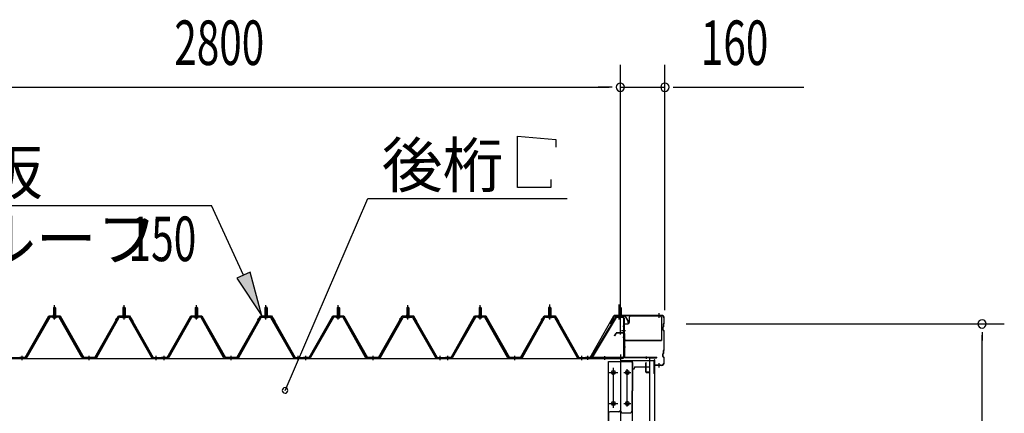
# Model space of a CAD drawing. Extents: x 868 to 32764, y 310 to 22484.
# Drawn here: x 17093 to 20632, y 17782 to 19197 of the extents above; entities that cross this region are included whole.
import ezdxf

# ---------------------------------------------------------------- set-up
doc = ezdxf.new("R2010")
doc.units = 0
doc.header["$LTSCALE"] = 80
doc.header["$MEASUREMENT"] = 0
for name, pattern in [('1PL-M', [15, 12, -1, 1, -1]), ('1PL-S', [4, 2.5, -0.5, 0.5, -0.5]), ('1PL-SL', [6.5, 5, -0.5, 0.5, -0.5]), ('HIDE-M', [2, 1, -1])]:
    doc.linetypes.add(name, pattern=pattern)
for name, color, linetype in [('HIKIDASHI', 6, 'CONTINUOUS'), ('SUNPOU', 4, 'CONTINUOUS'), ('ケラバ', 3, 'CONTINUOUS'), ('ケラバ穴隠し金具', 2, 'CONTINUOUS'), ('パネル受フレ-ム', 1, 'CONTINUOUS'), ('ヨドル-フ88', 2, 'CONTINUOUS'), ('上枠', 3, 'CONTINUOUS'), ('壁', 3, 'CONTINUOUS'), ('後柱', 3, 'CONTINUOUS'), ('後桁', 3, 'CONTINUOUS'), ('端桁金具', 1, 'CONTINUOUS')]:
    doc.layers.add(name, color=color, linetype=linetype)
doc.styles.add('00', font='ROMANS', dxfattribs={"width": 0.666667, "bigfont": 'BIGFONT'})
doc.styles.add('01', font='ROMANS', dxfattribs={"bigfont": 'BIGFONT'})

msp = doc.modelspace()

# ---------------------------------------------------------------- linework, layer by layer
at = {"layer": 'HIKIDASHI'}
for p, q in [((19221.5, 18954.1), (19191.5, 18954.1)), ((19221.5, 18954.1), (19191.5, 18954.1)), ((19441.5, 18954.1), (19471.5, 18954.1)), ((18881.6, 18778.1), (19020, 18766.1)), ((18881.6, 18594.1), (18881.6, 18778.1)), ((19020, 18766.1), (19020, 18738.1)), ((19001.6, 18622.1), (19001.6, 18594.1)), ((19001.6, 18594.1), (18881.6, 18594.1)), ((18046.2, 17864.2), (18343.7, 18554.1)), ((18343.7, 18554.1), (19060.2, 18554.1)), ((16511.1, 18529.2), (17782.4, 18529.2)), ((17896.8, 18278.5), (17782.4, 18529.2)), ((17921, 18289.6), (17872.5, 18267.4)), ((17872.5, 18267.4), (17963.2, 18132.9)), ((17963.2, 18132.9), (17921, 18289.6)), ((20551.5, 18073.2), (20551.5, 18043.2))]:
    msp.add_line(p, q, dxfattribs=at)
for centre, radius, start, end in [((19251.5, 18954.1), 15, 0, 180), ((19251.5, 18954.1), 15, 0, 180), ((19411.5, 18954.1), 15, 0, 180), ((19251.5, 18954.1), 15, 180, 0), ((19251.5, 18954.1), 15, 180, 0), ((19411.5, 18954.1), 15, 180, 0), ((20551.5, 18103.2), 15, 90, 270), ((20551.5, 18103.2), 15, 270, 90), ((18046.2, 17864.2), 10, 66.6696, 246.6696), ((18046.2, 17864.2), 10, 246.6696, 66.6696)]:
    msp.add_arc(centre, radius, start, end, dxfattribs=at)
msp.add_solid([(17872.5, 18267.4), (17921, 18289.6), (17963.2, 18132.9)], dxfattribs=at)
at = {"layer": 'SUNPOU'}
for p, q in [((19251.5, 18073.2), (19251.5, 19034.1)), ((19251.5, 18073.2), (19251.5, 19034.1)), ((19411.5, 18153.2), (19411.5, 19034.1)), ((16491.5, 18954.1), (19211.5, 18954.1)), ((19211.5, 18954.1), (19171.5, 18954.1)), ((19251.5, 18954.1), (19411.5, 18954.1)), ((19451.5, 18954.1), (19910.6, 18954.1)), ((19488.5, 18103.2), (20631.5, 18103.2)), ((20551.5, 15818.2), (20551.5, 18063.2))]:
    msp.add_line(p, q, dxfattribs=at)
at = {"layer": 'ケラバ'}
for p, q in [((19228, 18132.7), (19216, 18102.9)), ((19228.9, 18132.3), (19217, 18102.6)), ((19398.5, 18133.9), (19229.9, 18133.9)), ((19398.5, 18132.9), (19229.9, 18132.9)), ((19408.5, 18106.8), (19408.5, 18122.9)), ((19409.5, 18106.8), (19409.5, 18122.9)), ((19216, 18102.9), (19217, 18102.6)), ((19404.5, 18082.3), (19404.5, 18091.5)), ((19406.2, 18094), (19405.1, 18092.9)), ((19405.5, 18082.3), (19405.5, 18091.5)), ((19406.9, 18093.3), (19405.8, 18092.2)), ((19406.5, 18094.8), (19406.5, 18103.5)), ((19408.2, 18106), (19407.1, 18104.9)), ((19407.5, 18094.8), (19407.5, 18103.5)), ((19408.9, 18105.3), (19407.8, 18104.2)), ((19405.1, 18080.9), (19408.2, 18077.8)), ((19405.8, 18081.6), (19408.9, 18078.5)), ((19408.5, 18010.8), (19408.5, 18077.1)), ((19409.5, 18010.8), (19409.5, 18077.1)), ((19404.5, 17986.3), (19404.5, 17995.5)), ((19406.2, 17998), (19405.1, 17996.9)), ((19405.1, 17984.9), (19408.2, 17981.8)), ((19405.5, 17986.3), (19405.5, 17995.5)), ((19406.9, 17997.3), (19405.8, 17996.2)), ((19405.8, 17985.6), (19408.9, 17982.5)), ((19406.5, 17998.8), (19406.5, 18007.5)), ((19408.2, 18010), (19407.1, 18008.9)), ((19407.5, 17998.8), (19407.5, 18007.5)), ((19408.9, 18009.3), (19407.8, 18008.2)), ((19408.5, 17964.9), (19408.5, 17981.1)), ((19409.5, 17964.9), (19409.5, 17981.1)), ((19373.5, 17924.9), (19373.5, 17972.9)), ((19374.5, 17924.9), (19374.5, 17972.9)), ((19375.5, 17955.9), (19375.5, 17972.9)), ((19398.5, 17954.9), (19376.5, 17954.9)), ((19398.5, 17953.9), (19376.5, 17953.9)), ((19373.5, 17931.9), (19372.5, 17931.9)), ((19372.5, 17924.9), (19372.5, 17931.9))]:
    msp.add_line(p, q, dxfattribs=at)
at = {"layer": 'ケラバ', "color": 6, "linetype": '1PL-M'}
for p, q in [((19250.5, 18124.7), (19250.5, 18140.7)), ((19391.5, 18125.4), (19391.5, 18141.4)), ((19391.5, 17946.4), (19391.5, 17962.4))]:
    msp.add_line(p, q, dxfattribs=at)
at = {"layer": 'ケラバ'}
for centre, radius, start, end in [((19229.9, 18131.9), 2, 90, 158.0394), ((19229.9, 18131.9), 1, 90, 158.0394), ((19398.5, 18122.9), 11, 0, 90), ((19398.5, 18122.9), 10, 0, 90), ((19406.5, 18091.5), 2, 135, 180), ((19406.5, 18091.5), 1, 135, 180), ((19405.5, 18094.8), 1, 315, 0), ((19408.5, 18103.5), 2, 135, 180), ((19405.5, 18094.8), 2, 315, 0), ((19408.5, 18103.5), 1, 135, 180), ((19407.5, 18106.8), 1, 315, 0), ((19407.5, 18106.8), 2, 315, 0), ((19406.5, 18082.3), 2, 180, 225), ((19406.5, 18082.3), 1, 180, 225), ((19407.5, 18077.1), 1, 0, 45), ((19407.5, 18077.1), 2, 0, 45), ((19406.5, 17995.5), 2, 135, 180), ((19406.5, 17986.3), 2, 180, 225), ((19406.5, 17995.5), 1, 135, 180), ((19406.5, 17986.3), 1, 180, 225), ((19405.5, 17998.8), 1, 315, 0), ((19408.5, 18007.5), 2, 135, 180), ((19405.5, 17998.8), 2, 315, 0), ((19408.5, 18007.5), 1, 135, 180), ((19407.5, 18010.8), 1, 315, 0), ((19407.5, 17981.1), 1, 0, 45), ((19407.5, 18010.8), 2, 315, 0), ((19407.5, 17981.1), 2, 0, 45), ((19374.5, 17972.9), 1, 0, 180), ((19376.5, 17955.9), 2, 180, 270), ((19376.5, 17955.9), 1, 180, 270), ((19398.5, 17964.9), 11, 270, 0), ((19398.5, 17964.9), 10, 270, 0), ((19373.5, 17924.9), 1, 180, 0)]:
    msp.add_arc(centre, radius, start, end, dxfattribs=at)
at = {"layer": 'ケラバ穴隠し金具'}
for p, q in [((19282.9, 18126.9), (19282.9, 18108.9)), ((19287.9, 18131.9), (19394.9, 18131.9)), ((19399.9, 18126.9), (19399.9, 18043.9)), ((19262.9, 18103.9), (19277.9, 18103.9)), ((19262.9, 18103.9), (19262.9, 18046.9)), ((19264.5, 18103.9), (19264.5, 18046.9)), ((19262.9, 18046.9), (19267.9, 18046.9)), ((19267.9, 18046.9), (19267.9, 18043.9)), ((19267.9, 18045.5), (19399.9, 18045.5)), ((19267.9, 18043.9), (19399.9, 18043.9))]:
    msp.add_line(p, q, dxfattribs=at)
at = {"layer": 'ケラバ穴隠し金具', "color": 6, "linetype": '1PL-S'}
for p, q in [((19267, 18093.9), (19260.4, 18093.9)), ((19260.4, 18055.9), (19267, 18055.9))]:
    msp.add_line(p, q, dxfattribs=at)
at = {"layer": 'ケラバ穴隠し金具'}
for centre, start, end in [((19287.9, 18126.9), 90, 180), ((19394.9, 18126.9), 0, 90), ((19277.9, 18108.9), 270, 0)]:
    msp.add_arc(centre, 5, start, end, dxfattribs=at)
at = {"layer": 'パネル受フレ-ム'}
for p, q in [((17213.5, 18160.7), (17217.5, 18164.7)), ((17213.5, 18160.7), (17217.5, 18164.7)), ((17213.5, 18160.7), (17213.5, 18135.7)), ((17221.5, 18160.7), (17213.5, 18160.7)), ((17213.5, 18160.7), (17213.5, 18135.7)), ((17221.5, 18160.7), (17213.5, 18160.7)), ((17217.5, 18164.7), (17221.5, 18160.7)), ((17217.5, 18164.7), (17221.5, 18160.7)), ((17221.5, 18160.7), (17221.5, 18135.7)), ((17221.5, 18160.7), (17221.5, 18135.7)), ((17467.5, 18164.7), (17463.5, 18160.7)), ((17467.5, 18164.7), (17463.5, 18160.7)), ((17463.5, 18160.7), (17471.5, 18160.7)), ((17463.5, 18160.7), (17463.5, 18135.7)), ((17463.5, 18160.7), (17471.5, 18160.7)), ((17463.5, 18160.7), (17463.5, 18135.7)), ((17471.5, 18160.7), (17467.5, 18164.7)), ((17471.5, 18160.7), (17467.5, 18164.7)), ((17471.5, 18160.7), (17471.5, 18135.7)), ((17471.5, 18160.7), (17471.5, 18135.7)), ((17723.5, 18160.7), (17727.5, 18164.7)), ((17723.5, 18160.7), (17723.5, 18135.7)), ((17731.5, 18160.7), (17723.5, 18160.7)), ((17727.5, 18164.7), (17731.5, 18160.7)), ((17731.5, 18160.7), (17731.5, 18135.7)), ((17977.5, 18164.7), (17973.5, 18160.7)), ((17973.5, 18160.7), (17981.5, 18160.7)), ((17973.5, 18160.7), (17973.5, 18135.7)), ((17981.5, 18160.7), (17977.5, 18164.7)), ((17981.5, 18160.7), (17981.5, 18135.7)), ((18233.5, 18160.7), (18237.5, 18164.7)), ((18233.5, 18160.7), (18233.5, 18135.7)), ((18241.5, 18160.7), (18233.5, 18160.7)), ((18237.5, 18164.7), (18241.5, 18160.7)), ((18241.5, 18160.7), (18241.5, 18135.7)), ((18487.5, 18164.7), (18483.5, 18160.7)), ((18483.5, 18160.7), (18491.5, 18160.7)), ((18483.5, 18160.7), (18483.5, 18135.7)), ((18491.5, 18160.7), (18487.5, 18164.7)), ((18491.5, 18160.7), (18491.5, 18135.7)), ((18743.5, 18160.7), (18747.5, 18164.7)), ((18743.5, 18160.7), (18743.5, 18135.7)), ((18751.5, 18160.7), (18743.5, 18160.7)), ((18747.5, 18164.7), (18751.5, 18160.7)), ((18751.5, 18160.7), (18751.5, 18135.7)), ((18997.5, 18164.7), (18993.5, 18160.7)), ((18993.5, 18160.7), (19001.5, 18160.7)), ((18993.5, 18160.7), (18993.5, 18135.7)), ((19001.5, 18160.7), (18997.5, 18164.7)), ((19001.5, 18160.7), (19001.5, 18135.7)), ((19250.5, 18164.7), (19246.5, 18160.7)), ((19246.5, 18160.7), (19246.5, 18130.7)), ((19246.5, 18160.7), (19254.5, 18160.7)), ((19254.5, 18160.7), (19250.5, 18164.7)), ((19254.5, 18160.7), (19254.5, 18130.7)), ((17197.7, 18127.5), (17115.4, 17984)), ((17197.7, 18127.5), (17115.4, 17984)), ((17200.5, 18125.9), (17118.2, 17982.4)), ((17200.5, 18125.9), (17118.2, 17982.4)), ((17231.8, 18130.7), (17203.2, 18130.7)), ((17231.8, 18130.7), (17203.2, 18130.7)), ((17231.8, 18127.5), (17203.2, 18127.5)), ((17231.8, 18127.5), (17203.2, 18127.5)), ((17211.6, 18131.7), (17223.4, 18131.7)), ((17211.6, 18130.7), (17211.6, 18131.7)), ((17211.6, 18131.7), (17223.4, 18131.7)), ((17211.6, 18130.7), (17211.6, 18131.7)), ((17212.5, 18125.5), (17222.5, 18125.5)), ((17212.5, 18125.5), (17222.5, 18125.5)), ((17213.3, 18135.7), (17221.8, 18135.7)), ((17213.3, 18135.7), (17213.3, 18131.7)), ((17213.3, 18135.7), (17221.8, 18135.7)), ((17213.3, 18135.7), (17213.3, 18131.7)), ((17221.8, 18135.7), (17221.8, 18131.7)), ((17221.8, 18135.7), (17221.8, 18131.7)), ((17223.4, 18131.7), (17223.4, 18130.7)), ((17223.4, 18131.7), (17223.4, 18130.7)), ((17315.3, 17982.5), (17234.6, 18125.9)), ((17315.3, 17982.5), (17234.6, 18125.9)), ((17318.1, 17984.1), (17237.4, 18127.5)), ((17318.1, 17984.1), (17237.4, 18127.5)), ((17366.9, 17984.1), (17447.7, 18127.5)), ((17366.9, 17984.1), (17447.7, 18127.5)), ((17369.7, 17982.5), (17450.5, 18125.9)), ((17369.7, 17982.5), (17450.5, 18125.9)), ((17453.3, 18130.7), (17481.8, 18130.7)), ((17453.3, 18130.7), (17481.8, 18130.7)), ((17453.3, 18127.5), (17481.8, 18127.5)), ((17453.3, 18127.5), (17481.8, 18127.5)), ((17461.6, 18131.7), (17461.6, 18130.7)), ((17473.4, 18131.7), (17461.6, 18131.7)), ((17461.6, 18131.7), (17461.6, 18130.7)), ((17473.4, 18131.7), (17461.6, 18131.7)), ((17472.5, 18125.5), (17462.5, 18125.5)), ((17472.5, 18125.5), (17462.5, 18125.5)), ((17463.3, 18135.7), (17463.3, 18131.7)), ((17471.8, 18135.7), (17463.3, 18135.7)), ((17463.3, 18135.7), (17463.3, 18131.7)), ((17471.8, 18135.7), (17463.3, 18135.7)), ((17471.8, 18135.7), (17471.8, 18131.7)), ((17471.8, 18135.7), (17471.8, 18131.7)), ((17473.4, 18130.7), (17473.4, 18131.7)), ((17473.4, 18130.7), (17473.4, 18131.7)), ((17484.6, 18125.9), (17566.8, 17982.4)), ((17484.6, 18125.9), (17566.8, 17982.4)), ((17487.4, 18127.5), (17569.6, 17984)), ((17487.4, 18127.5), (17569.6, 17984)), ((17707.7, 18127.5), (17625.4, 17984)), ((17710.5, 18125.9), (17628.2, 17982.4)), ((17741.8, 18130.7), (17713.2, 18130.7)), ((17741.8, 18127.5), (17713.2, 18127.5)), ((17721.6, 18131.7), (17733.4, 18131.7)), ((17721.6, 18130.7), (17721.6, 18131.7)), ((17722.5, 18125.5), (17732.5, 18125.5)), ((17723.3, 18135.7), (17731.8, 18135.7)), ((17723.3, 18135.7), (17723.3, 18131.7)), ((17731.8, 18135.7), (17731.8, 18131.7)), ((17733.4, 18131.7), (17733.4, 18130.7)), ((17825.3, 17982.5), (17744.6, 18125.9)), ((17828.1, 17984.1), (17747.4, 18127.5)), ((17876.9, 17984.1), (17957.7, 18127.5)), ((17879.7, 17982.5), (17960.5, 18125.9)), ((17963.3, 18130.7), (17991.8, 18130.7)), ((17963.3, 18127.5), (17991.8, 18127.5)), ((17971.6, 18131.7), (17971.6, 18130.7)), ((17983.4, 18131.7), (17971.6, 18131.7)), ((17982.5, 18125.5), (17972.5, 18125.5)), ((17973.3, 18135.7), (17973.3, 18131.7)), ((17981.8, 18135.7), (17973.3, 18135.7)), ((17981.8, 18135.7), (17981.8, 18131.7)), ((17983.4, 18130.7), (17983.4, 18131.7)), ((17994.6, 18125.9), (18076.8, 17982.4)), ((17997.4, 18127.5), (18079.6, 17984)), ((18217.7, 18127.5), (18135.4, 17984)), ((18220.5, 18125.9), (18138.2, 17982.4)), ((18251.8, 18130.7), (18223.2, 18130.7)), ((18251.8, 18127.5), (18223.2, 18127.5)), ((18231.6, 18131.7), (18243.4, 18131.7)), ((18231.6, 18130.7), (18231.6, 18131.7)), ((18232.5, 18125.5), (18242.5, 18125.5)), ((18233.3, 18135.7), (18241.8, 18135.7)), ((18233.3, 18135.7), (18233.3, 18131.7)), ((18241.8, 18135.7), (18241.8, 18131.7)), ((18243.4, 18131.7), (18243.4, 18130.7)), ((18335.3, 17982.5), (18254.6, 18125.9)), ((18338.1, 17984.1), (18257.4, 18127.5)), ((18386.9, 17984.1), (18467.7, 18127.5)), ((18389.7, 17982.5), (18470.5, 18125.9)), ((18473.3, 18130.7), (18501.8, 18130.7)), ((18473.3, 18127.5), (18501.8, 18127.5)), ((18481.6, 18131.7), (18481.6, 18130.7)), ((18493.4, 18131.7), (18481.6, 18131.7)), ((18492.5, 18125.5), (18482.5, 18125.5)), ((18483.3, 18135.7), (18483.3, 18131.7)), ((18491.8, 18135.7), (18483.3, 18135.7)), ((18491.8, 18135.7), (18491.8, 18131.7)), ((18493.4, 18130.7), (18493.4, 18131.7)), ((18504.6, 18125.9), (18586.8, 17982.4)), ((18507.4, 18127.5), (18589.6, 17984)), ((18727.7, 18127.5), (18645.4, 17984)), ((18730.5, 18125.9), (18648.2, 17982.4)), ((18761.8, 18130.7), (18733.2, 18130.7)), ((18761.8, 18127.5), (18733.2, 18127.5)), ((18741.6, 18131.7), (18753.4, 18131.7)), ((18741.6, 18130.7), (18741.6, 18131.7)), ((18742.5, 18125.5), (18752.5, 18125.5)), ((18743.3, 18135.7), (18751.8, 18135.7)), ((18743.3, 18135.7), (18743.3, 18131.7)), ((18751.8, 18135.7), (18751.8, 18131.7)), ((18753.4, 18131.7), (18753.4, 18130.7)), ((18845.3, 17982.5), (18764.6, 18125.9)), ((18848.1, 17984.1), (18767.4, 18127.5)), ((18896.9, 17984.1), (18977.7, 18127.5)), ((18899.7, 17982.5), (18980.5, 18125.9)), ((18983.3, 18130.7), (19011.8, 18130.7)), ((18983.3, 18127.5), (19011.8, 18127.5)), ((18991.6, 18131.7), (18991.6, 18130.7)), ((19003.4, 18131.7), (18991.6, 18131.7)), ((19002.5, 18125.5), (18992.5, 18125.5)), ((18993.3, 18135.7), (18993.3, 18131.7)), ((19001.8, 18135.7), (18993.3, 18135.7)), ((19001.8, 18135.7), (19001.8, 18131.7)), ((19003.4, 18130.7), (19003.4, 18131.7)), ((19014.6, 18125.9), (19096.8, 17982.4)), ((19017.4, 18127.5), (19099.6, 17984)), ((19233.7, 18127.6), (19146.5, 17982.9)), ((19236.4, 18126), (19150, 17982.4)), ((19239.1, 18130.7), (19259.1, 18130.7)), ((19239.1, 18127.5), (19259.1, 18127.5)), ((19245.5, 18126.5), (19244.5, 18127.5)), ((19255.5, 18126.5), (19245.5, 18126.5)), ((19255.5, 18126.5), (19256.5, 18127.5)), ((19262.3, 18124.3), (19262.3, 17985.6)), ((19265.5, 18124.3), (19265.5, 17985.6)), ((17112.7, 17982.4), (17092.5, 17982.4)), ((17092.5, 17979.2), (17092.5, 17982.4)), ((17112.7, 17982.4), (17092.5, 17982.4)), ((17092.5, 17979.2), (17092.5, 17982.4)), ((17112.7, 17979.2), (17092.5, 17979.2)), ((17112.7, 17979.2), (17092.5, 17979.2)), ((17364.2, 17982.4), (17320.9, 17982.4)), ((17364.2, 17982.4), (17320.9, 17982.4)), ((17364.2, 17979.2), (17320.9, 17979.2)), ((17364.2, 17979.2), (17320.9, 17979.2)), ((17590.5, 17979.2), (17571.5, 17979.2)), ((17590.5, 17979.2), (17571.5, 17979.2)), ((17572.4, 17982.4), (17592.5, 17982.4)), ((17572.4, 17982.4), (17592.5, 17982.4)), ((17572.4, 17979.2), (17592.5, 17979.2)), ((17572.4, 17979.2), (17592.5, 17979.2)), ((17592.5, 17979.2), (17592.5, 17982.4)), ((17592.5, 17979.2), (17592.5, 17982.4)), ((17602.5, 17979.2), (17602.5, 17982.4)), ((17622.7, 17982.4), (17602.5, 17982.4)), ((17602.5, 17979.2), (17602.5, 17982.4)), ((17622.7, 17979.2), (17602.5, 17979.2)), ((17874.2, 17982.4), (17830.9, 17982.4)), ((17874.2, 17979.2), (17830.9, 17979.2)), ((18100.5, 17979.2), (18081.5, 17979.2)), ((18082.4, 17982.4), (18102.5, 17982.4)), ((18082.4, 17979.2), (18102.5, 17979.2)), ((18102.5, 17979.2), (18102.5, 17982.4)), ((18112.5, 17979.2), (18112.5, 17982.4)), ((18132.7, 17982.4), (18112.5, 17982.4)), ((18112.5, 17979.2), (18112.5, 17982.4)), ((18132.7, 17979.2), (18112.5, 17979.2)), ((18384.2, 17982.4), (18340.9, 17982.4)), ((18384.2, 17979.2), (18340.9, 17979.2)), ((18610.5, 17979.2), (18591.5, 17979.2)), ((18592.4, 17982.4), (18612.5, 17982.4)), ((18592.4, 17979.2), (18612.5, 17979.2)), ((18612.5, 17979.2), (18612.5, 17982.4)), ((18622.5, 17979.2), (18622.5, 17982.4)), ((18642.7, 17982.4), (18622.5, 17982.4)), ((18622.5, 17979.2), (18622.5, 17982.4)), ((18642.7, 17979.2), (18622.5, 17979.2)), ((18894.2, 17982.4), (18850.9, 17982.4)), ((18894.2, 17979.2), (18850.9, 17979.2)), ((19120.5, 17979.2), (19101.5, 17979.2)), ((19102.4, 17982.4), (19122.5, 17982.4)), ((19102.4, 17979.2), (19122.5, 17979.2)), ((19122.5, 17979.2), (19122.5, 17982.4)), ((19126.5, 17982.4), (19126.5, 17979.2)), ((19259.1, 17982.4), (19126.5, 17982.4)), ((19259.1, 17979.2), (19126.5, 17979.2)), ((19150, 17982.4), (19146.5, 17982.9))]:
    msp.add_line(p, q, dxfattribs=at)
at = {"layer": 'パネル受フレ-ム', "color": 6}
for p, q in [((17214.5, 18160.7), (17214.2, 18161.4)), ((17214.5, 18160.7), (17214.2, 18161.4)), ((17214.5, 18160.7), (17214.5, 18135.7)), ((17214.5, 18160.7), (17214.5, 18135.7)), ((17220.5, 18160.7), (17220.9, 18161.4)), ((17220.5, 18160.7), (17220.9, 18161.4)), ((17220.5, 18160.7), (17220.5, 18135.7)), ((17220.5, 18160.7), (17220.5, 18135.7)), ((17464.5, 18160.7), (17464.2, 18161.4)), ((17464.5, 18160.7), (17464.2, 18161.4)), ((17464.5, 18160.7), (17464.5, 18135.7)), ((17464.5, 18160.7), (17464.5, 18135.7)), ((17470.5, 18160.7), (17470.9, 18161.4)), ((17470.5, 18160.7), (17470.9, 18161.4)), ((17470.5, 18160.7), (17470.5, 18135.7)), ((17470.5, 18160.7), (17470.5, 18135.7)), ((17724.5, 18160.7), (17724.2, 18161.4)), ((17724.5, 18160.7), (17724.5, 18135.7)), ((17730.5, 18160.7), (17730.9, 18161.4)), ((17730.5, 18160.7), (17730.5, 18135.7)), ((17974.5, 18160.7), (17974.2, 18161.4)), ((17974.5, 18160.7), (17974.5, 18135.7)), ((17980.5, 18160.7), (17980.9, 18161.4)), ((17980.5, 18160.7), (17980.5, 18135.7)), ((18234.5, 18160.7), (18234.2, 18161.4)), ((18234.5, 18160.7), (18234.5, 18135.7)), ((18240.5, 18160.7), (18240.9, 18161.4)), ((18240.5, 18160.7), (18240.5, 18135.7)), ((18484.5, 18160.7), (18484.2, 18161.4)), ((18484.5, 18160.7), (18484.5, 18135.7)), ((18490.5, 18160.7), (18490.9, 18161.4)), ((18490.5, 18160.7), (18490.5, 18135.7)), ((18744.5, 18160.7), (18744.2, 18161.4)), ((18744.5, 18160.7), (18744.5, 18135.7)), ((18750.5, 18160.7), (18750.9, 18161.4)), ((18750.5, 18160.7), (18750.5, 18135.7)), ((18994.5, 18160.7), (18994.2, 18161.4)), ((18994.5, 18160.7), (18994.5, 18135.7)), ((19000.5, 18160.7), (19000.9, 18161.4)), ((19000.5, 18160.7), (19000.5, 18135.7)), ((19247.5, 18160.7), (19247.5, 18130.7)), ((19253.5, 18160.7), (19253.5, 18130.7))]:
    msp.add_line(p, q, dxfattribs=at)
at = {"layer": 'パネル受フレ-ム', "color": 6, "linetype": '1PL-M'}
for p, q in [((17217.5, 18119.2), (17217.5, 18170.7)), ((17217.5, 18119.2), (17217.5, 18170.7)), ((17467.5, 18119.2), (17467.5, 18170.7)), ((17467.5, 18119.2), (17467.5, 18170.7)), ((17727.5, 18119.2), (17727.5, 18170.7)), ((17977.5, 18119.2), (17977.5, 18170.7)), ((18237.5, 18119.2), (18237.5, 18170.7)), ((18487.5, 18119.2), (18487.5, 18170.7)), ((18747.5, 18119.2), (18747.5, 18170.7)), ((18997.5, 18119.2), (18997.5, 18170.7)), ((17101.5, 17973.2), (17101.5, 17988.4)), ((17101.5, 17973.2), (17101.5, 17988.4)), ((17342.5, 17973.2), (17342.5, 17988.4)), ((17342.5, 17973.2), (17342.5, 17988.4)), ((17583.5, 17973.2), (17583.5, 17988.4)), ((17583.5, 17973.2), (17583.5, 17988.4)), ((17611.5, 17973.2), (17611.5, 17988.4)), ((17852.5, 17973.2), (17852.5, 17988.4)), ((18093.5, 17973.2), (18093.5, 17988.4)), ((18121.5, 17973.2), (18121.5, 17988.4)), ((18362.5, 17973.2), (18362.5, 17988.4)), ((18603.5, 17973.2), (18603.5, 17988.4)), ((18631.5, 17973.2), (18631.5, 17988.4)), ((18872.5, 17973.2), (18872.5, 17988.4)), ((19113.5, 17973.2), (19113.5, 17988.4))]:
    msp.add_line(p, q, dxfattribs=at)
at = {"layer": 'パネル受フレ-ム', "color": 6, "linetype": '1PL-SL'}
for p, q in [((18997.5, 18118.6), (18997.5, 18173.3)), ((19247.7, 18118.6), (19247.7, 18173.3)), ((19250.5, 18118.6), (19250.5, 18173.3)), ((19255.9, 18079.9), (19269.9, 18079.9)), ((19134.5, 17974.8), (19134.5, 17988.8)), ((19195.5, 17973.8), (19195.5, 17987.8))]:
    msp.add_line(p, q, dxfattribs=at)
at = {"layer": 'パネル受フレ-ム', "color": 6, "linetype": 'HIDE-M'}
for p, q in [((17097.5, 17979.2), (17097.5, 17982.4)), ((17097.5, 17979.2), (17097.5, 17982.4)), ((17105.5, 17979.2), (17105.5, 17982.4)), ((17105.5, 17979.2), (17105.5, 17982.4)), ((17338.5, 17979.2), (17338.5, 17982.4)), ((17338.5, 17979.2), (17338.5, 17982.4)), ((17346.5, 17979.2), (17346.5, 17982.4)), ((17346.5, 17979.2), (17346.5, 17982.4)), ((17579.5, 17979.2), (17579.5, 17982.4)), ((17579.5, 17979.2), (17579.5, 17982.4)), ((17587.5, 17979.2), (17587.5, 17982.4)), ((17587.5, 17979.2), (17587.5, 17982.4)), ((17607.5, 17979.2), (17607.5, 17982.4)), ((17615.5, 17979.2), (17615.5, 17982.4)), ((17848.5, 17979.2), (17848.5, 17982.4)), ((17856.5, 17979.2), (17856.5, 17982.4)), ((18089.5, 17979.2), (18089.5, 17982.4)), ((18097.5, 17979.2), (18097.5, 17982.4)), ((18117.5, 17979.2), (18117.5, 17982.4)), ((18125.5, 17979.2), (18125.5, 17982.4)), ((18358.5, 17979.2), (18358.5, 17982.4)), ((18366.5, 17979.2), (18366.5, 17982.4)), ((18599.5, 17979.2), (18599.5, 17982.4)), ((18607.5, 17979.2), (18607.5, 17982.4)), ((18627.5, 17979.2), (18627.5, 17982.4)), ((18635.5, 17979.2), (18635.5, 17982.4)), ((18868.5, 17979.2), (18868.5, 17982.4)), ((18876.5, 17979.2), (18876.5, 17982.4)), ((19109.5, 17979.2), (19109.5, 17982.4)), ((19117.5, 17979.2), (19117.5, 17982.4))]:
    msp.add_line(p, q, dxfattribs=at)
at = {"layer": 'パネル受フレ-ム'}
for centre, radius, start, end in [((17203.2, 18124.3), 6.4, 90, 150.1803), ((17203.2, 18124.3), 6.4, 90, 150.1803), ((17203.2, 18124.3), 3.2, 90, 150.1803), ((17203.2, 18124.3), 3.2, 90, 150.1803), ((17212.5, 18126.5), 1, 90, 270), ((17212.5, 18126.5), 1, 90, 270), ((17222.5, 18126.5), 1, 270, 90), ((17222.5, 18126.5), 1, 270, 90), ((17231.8, 18124.3), 6.4, 29.3816, 90), ((17231.8, 18124.3), 6.4, 29.3816, 90), ((17231.8, 18124.3), 3.2, 29.3816, 90), ((17231.8, 18124.3), 3.2, 29.3816, 90), ((17453.3, 18124.3), 6.4, 90, 150.6184), ((17453.3, 18124.3), 6.4, 90, 150.6184), ((17453.3, 18124.3), 3.2, 90, 150.6184), ((17453.3, 18124.3), 3.2, 90, 150.6184), ((17462.5, 18126.5), 1, 90, 270), ((17462.5, 18126.5), 1, 90, 270), ((17472.5, 18126.5), 1, 270, 90), ((17472.5, 18126.5), 1, 270, 90), ((17481.8, 18124.3), 6.4, 29.8197, 90), ((17481.8, 18124.3), 6.4, 29.8197, 90), ((17481.8, 18124.3), 3.2, 29.8197, 90), ((17481.8, 18124.3), 3.2, 29.8197, 90), ((17713.2, 18124.3), 6.4, 90, 150.1803), ((17713.2, 18124.3), 3.2, 90, 150.1803), ((17722.5, 18126.5), 1, 90, 270), ((17732.5, 18126.5), 1, 270, 90), ((17741.8, 18124.3), 6.4, 29.3816, 90), ((17741.8, 18124.3), 3.2, 29.3816, 90), ((17963.3, 18124.3), 6.4, 90, 150.6184), ((17963.3, 18124.3), 3.2, 90, 150.6184), ((17972.5, 18126.5), 1, 90, 270), ((17982.5, 18126.5), 1, 270, 90), ((17991.8, 18124.3), 6.4, 29.8197, 90), ((17991.8, 18124.3), 3.2, 29.8197, 90), ((18223.2, 18124.3), 6.4, 90, 150.1803), ((18223.2, 18124.3), 3.2, 90, 150.1803), ((18232.5, 18126.5), 1, 90, 270), ((18242.5, 18126.5), 1, 270, 90), ((18251.8, 18124.3), 6.4, 29.3816, 90), ((18251.8, 18124.3), 3.2, 29.3816, 90), ((18473.3, 18124.3), 6.4, 90, 150.6184), ((18473.3, 18124.3), 3.2, 90, 150.6184), ((18482.5, 18126.5), 1, 90, 270), ((18492.5, 18126.5), 1, 270, 90), ((18501.8, 18124.3), 6.4, 29.8197, 90), ((18501.8, 18124.3), 3.2, 29.8197, 90), ((18733.2, 18124.3), 6.4, 90, 150.1803), ((18733.2, 18124.3), 3.2, 90, 150.1803), ((18742.5, 18126.5), 1, 90, 270), ((18752.5, 18126.5), 1, 270, 90), ((18761.8, 18124.3), 6.4, 29.3816, 90), ((18761.8, 18124.3), 3.2, 29.3816, 90), ((18983.3, 18124.3), 6.4, 90, 150.6184), ((18983.3, 18124.3), 3.2, 90, 150.6184), ((18992.5, 18126.5), 1, 90, 270), ((19002.5, 18126.5), 1, 270, 90), ((19011.8, 18124.3), 6.4, 29.8197, 90), ((19011.8, 18124.3), 3.2, 29.8197, 90), ((19239.1, 18124.3), 6.4, 90, 148.9443), ((19239.1, 18124.3), 3.2, 90, 148.9443), ((19259.1, 18124.3), 6.4, 0, 90), ((19259.1, 18124.3), 3.2, 0, 90), ((17112.7, 17985.6), 3.2, 270, 330.1803), ((17112.7, 17985.6), 3.2, 270, 330.1803), ((17112.7, 17985.6), 6.4, 270, 330.1803), ((17112.7, 17985.6), 6.4, 270, 330.1803), ((17320.9, 17985.6), 6.4, 209.3816, 270), ((17320.9, 17985.6), 6.4, 209.3816, 270), ((17320.9, 17985.6), 3.2, 209.3816, 270), ((17320.9, 17985.6), 3.2, 209.3816, 270), ((17364.2, 17985.6), 3.2, 270, 330.6184), ((17364.2, 17985.6), 3.2, 270, 330.6184), ((17364.2, 17985.6), 6.4, 270, 330.6184), ((17364.2, 17985.6), 6.4, 270, 330.6184), ((17572.4, 17985.6), 6.4, 209.8197, 270), ((17572.4, 17985.6), 6.4, 209.8197, 270), ((17572.4, 17985.6), 3.2, 209.8197, 270), ((17572.4, 17985.6), 3.2, 209.8197, 270), ((17622.7, 17985.6), 3.2, 270, 330.1803), ((17622.7, 17985.6), 6.4, 270, 330.1803), ((17830.9, 17985.6), 6.4, 209.3816, 270), ((17830.9, 17985.6), 3.2, 209.3816, 270), ((17874.2, 17985.6), 3.2, 270, 330.6184), ((17874.2, 17985.6), 6.4, 270, 330.6184), ((18082.4, 17985.6), 6.4, 209.8197, 270), ((18082.4, 17985.6), 3.2, 209.8197, 270), ((18132.7, 17985.6), 3.2, 270, 330.1803), ((18132.7, 17985.6), 6.4, 270, 330.1803), ((18340.9, 17985.6), 6.4, 209.3816, 270), ((18340.9, 17985.6), 3.2, 209.3816, 270), ((18384.2, 17985.6), 3.2, 270, 330.6184), ((18384.2, 17985.6), 6.4, 270, 330.6184), ((18592.4, 17985.6), 6.4, 209.8197, 270), ((18592.4, 17985.6), 3.2, 209.8197, 270), ((18642.7, 17985.6), 3.2, 270, 330.1803), ((18642.7, 17985.6), 6.4, 270, 330.1803), ((18850.9, 17985.6), 6.4, 209.3816, 270), ((18850.9, 17985.6), 3.2, 209.3816, 270), ((18894.2, 17985.6), 3.2, 270, 330.6184), ((18894.2, 17985.6), 6.4, 270, 330.6184), ((19102.4, 17985.6), 6.4, 209.8197, 270), ((19102.4, 17985.6), 3.2, 209.8197, 270), ((19259.1, 17985.6), 3.2, 270, 0), ((19259.1, 17985.6), 6.4, 270, 0)]:
    msp.add_arc(centre, radius, start, end, dxfattribs=at)
at = {"layer": 'ヨドル-フ88'}
for p, q in [((17112.8, 17982.9), (17197.5, 18132.9)), ((17113.1, 17982.4), (17197.8, 18132.4)), ((17197.5, 18132.9), (17237.5, 18132.9)), ((17197.8, 18132.4), (17237.2, 18132.4)), ((17237.2, 18132.4), (17322.2, 17982.4)), ((17237.5, 18132.9), (17322.5, 17982.9)), ((17362.5, 17982.9), (17447.5, 18132.9)), ((17362.8, 17982.4), (17447.8, 18132.4)), ((17438, 18119.9), (17450, 18131.9)), ((17438.4, 18119.5), (17438, 18119.9)), ((17438.4, 18119.5), (17450.2, 18131.4)), ((17447.5, 18132.9), (17487.5, 18132.9)), ((17447.8, 18132.4), (17487.2, 18132.4)), ((17450, 18131.9), (17485, 18131.9)), ((17450.2, 18131.4), (17484.8, 18131.4)), ((17484.8, 18131.4), (17492.6, 18122.9)), ((17485, 18131.9), (17493, 18123.2)), ((17487.2, 18132.4), (17498.5, 18112.9)), ((17487.5, 18132.9), (17499, 18113)), ((17492.6, 18122.9), (17572.4, 17982.4)), ((17493, 18123.2), (17572.7, 17982.9)), ((17622.8, 17982.9), (17707.5, 18132.9)), ((17623.1, 17982.4), (17707.8, 18132.4)), ((17707.5, 18132.9), (17747.5, 18132.9)), ((17707.8, 18132.4), (17747.2, 18132.4)), ((17747.2, 18132.4), (17832.2, 17982.4)), ((17747.5, 18132.9), (17832.5, 17982.9)), ((17872.5, 17982.9), (17957.5, 18132.9)), ((17872.8, 17982.4), (17957.8, 18132.4)), ((17948, 18119.9), (17960, 18131.9)), ((17948.4, 18119.5), (17948, 18119.9)), ((17948.4, 18119.5), (17960.2, 18131.4)), ((17957.5, 18132.9), (17997.5, 18132.9)), ((17957.8, 18132.4), (17997.2, 18132.4)), ((17960, 18131.9), (17995, 18131.9)), ((17960.2, 18131.4), (17994.8, 18131.4)), ((17994.8, 18131.4), (18002.6, 18122.9)), ((17995, 18131.9), (18003, 18123.2)), ((17997.2, 18132.4), (18008.5, 18112.9)), ((17997.5, 18132.9), (18009, 18113)), ((18002.6, 18122.9), (18082.4, 17982.4)), ((18003, 18123.2), (18082.7, 17982.9)), ((18132.8, 17982.9), (18217.5, 18132.9)), ((18133.1, 17982.4), (18217.8, 18132.4)), ((18217.5, 18132.9), (18257.5, 18132.9)), ((18217.8, 18132.4), (18257.2, 18132.4)), ((18257.2, 18132.4), (18342.2, 17982.4)), ((18257.5, 18132.9), (18342.5, 17982.9)), ((18382.5, 17982.9), (18467.5, 18132.9)), ((18382.8, 17982.4), (18467.8, 18132.4)), ((18458, 18119.9), (18470, 18131.9)), ((18458.4, 18119.5), (18458, 18119.9)), ((18458.4, 18119.5), (18470.2, 18131.4)), ((18467.5, 18132.9), (18507.5, 18132.9)), ((18467.8, 18132.4), (18507.2, 18132.4)), ((18470, 18131.9), (18505, 18131.9)), ((18470.2, 18131.4), (18504.8, 18131.4)), ((18504.8, 18131.4), (18512.6, 18122.9)), ((18505, 18131.9), (18513, 18123.2)), ((18507.2, 18132.4), (18518.5, 18112.9)), ((18507.5, 18132.9), (18519, 18113)), ((18512.6, 18122.9), (18592.4, 17982.4)), ((18513, 18123.2), (18592.7, 17982.9)), ((18642.8, 17982.9), (18727.5, 18132.9)), ((18643.1, 17982.4), (18727.8, 18132.4)), ((18727.5, 18132.9), (18767.5, 18132.9)), ((18727.8, 18132.4), (18767.2, 18132.4)), ((18767.2, 18132.4), (18852.2, 17982.4)), ((18767.5, 18132.9), (18852.5, 17982.9)), ((18892.5, 17982.9), (18977.5, 18132.9)), ((18892.8, 17982.4), (18977.8, 18132.4)), ((18968, 18119.9), (18980, 18131.9)), ((18968.4, 18119.5), (18968, 18119.9)), ((18968.4, 18119.5), (18980.2, 18131.4)), ((18977.5, 18132.9), (19017.5, 18132.9)), ((18977.8, 18132.4), (19017.2, 18132.4)), ((18980, 18131.9), (19015, 18131.9)), ((18980.2, 18131.4), (19014.8, 18131.4)), ((19014.8, 18131.4), (19022.6, 18122.9)), ((19015, 18131.9), (19023, 18123.2)), ((19017.2, 18132.4), (19028.5, 18112.9)), ((19017.5, 18132.9), (19029, 18113)), ((19022.6, 18122.9), (19102.4, 17982.4)), ((19023, 18123.2), (19102.7, 17982.9)), ((19142.7, 17982.9), (19227.7, 18132.9)), ((19143, 17982.4), (19228, 18132.4)), ((19227.7, 18132.9), (19267.7, 18132.9)), ((19228, 18132.4), (19267.4, 18132.4)), ((19267.4, 18132.4), (19278.7, 18112.9)), ((19267.7, 18132.9), (19279.2, 18113)), ((17498.5, 18112.9), (17498.5, 18107)), ((17499, 18107), (17498.5, 18107)), ((17499, 18113), (17499, 18107)), ((18008.5, 18112.9), (18008.5, 18107)), ((18009, 18107), (18008.5, 18107)), ((18009, 18113), (18009, 18107)), ((18518.5, 18112.9), (18518.5, 18107)), ((18519, 18107), (18518.5, 18107)), ((18519, 18113), (18519, 18107)), ((19028.5, 18112.9), (19028.5, 18107)), ((19029, 18107), (19028.5, 18107)), ((19029, 18113), (19029, 18107)), ((19278.7, 18112.9), (19278.7, 18107)), ((19279.2, 18107), (19278.7, 18107)), ((19279.2, 18113), (19279.2, 18107)), ((17062.4, 17982.4), (17113.1, 17982.4)), ((17062.7, 17982.9), (17112.8, 17982.9)), ((17322.2, 17982.4), (17362.8, 17982.4)), ((17322.5, 17982.9), (17362.5, 17982.9)), ((17572.4, 17982.4), (17623.1, 17982.4)), ((17572.7, 17982.9), (17622.8, 17982.9)), ((17832.2, 17982.4), (17872.8, 17982.4)), ((17832.5, 17982.9), (17872.5, 17982.9)), ((18082.4, 17982.4), (18133.1, 17982.4)), ((18082.7, 17982.9), (18132.8, 17982.9)), ((18342.2, 17982.4), (18382.8, 17982.4)), ((18342.5, 17982.9), (18382.5, 17982.9)), ((18592.4, 17982.4), (18643.1, 17982.4)), ((18592.7, 17982.9), (18642.8, 17982.9)), ((18852.2, 17982.4), (18892.8, 17982.4)), ((18852.5, 17982.9), (18892.5, 17982.9)), ((19102.4, 17982.4), (19143, 17982.4)), ((19102.7, 17982.9), (19142.7, 17982.9))]:
    msp.add_line(p, q, dxfattribs=at)
at = {"layer": '上枠'}
for p, q in [((19235.9, 18070.4), (19229.5, 18061.2)), ((19229.5, 18061.2), (19230.3, 18060.7)), ((19236.7, 18069.8), (19230.3, 18060.7)), ((19264.5, 18071.2), (19237.6, 18071.2)), ((19264.5, 18070.2), (19237.6, 18070.2)), ((19265.5, 18069.2), (19265.5, 17984.2)), ((19266.5, 18069.2), (19266.5, 17984.2)), ((19267.5, 17983.2), (19380.5, 17983.2)), ((19267.5, 17982.2), (19380.5, 17982.2)), ((19356.5, 17980.2), (19356.5, 17931.2)), ((19357.5, 17931.2), (19357.5, 17980.2)), ((19358.5, 17981.2), (19380.5, 17981.2)), ((19342.5, 17963.2), (19342.5, 17931.2)), ((19343.5, 17931.2), (19343.5, 17963.2)), ((19343.5, 17956.2), (19344.5, 17956.2)), ((19344.5, 17956.2), (19344.5, 17963.2)), ((19355.5, 17930.2), (19344.5, 17930.2)), ((19344.5, 17929.2), (19355.5, 17929.2))]:
    msp.add_line(p, q, dxfattribs=at)
at = {"layer": '上枠', "color": 6, "linetype": '1PL-M'}
for p, q in [((19251.5, 18065.2), (19251.5, 18076.2)), ((19270.4, 18019.2), (19262.1, 18019.2)), ((19344.5, 17986.5), (19344.5, 17978))]:
    msp.add_line(p, q, dxfattribs=at)
at = {"layer": '上枠'}
for centre, radius, start, end in [((19237.6, 18069.2), 2, 90, 145.008), ((19237.6, 18069.2), 1, 90, 145.008), ((19264.5, 18069.2), 2, 0, 90), ((19264.5, 18069.2), 1, 0, 90), ((19267.5, 17984.2), 2, 180, 270), ((19267.5, 17984.2), 1, 180, 270), ((19358.5, 17980.2), 2, 90, 180), ((19358.5, 17980.2), 1, 90, 180), ((19380.5, 17982.2), 1, 270, 90), ((19343.5, 17963.2), 1, 0, 180), ((19344.5, 17931.2), 2, 180, 270), ((19344.5, 17931.2), 1, 180, 270), ((19355.5, 17931.2), 2, 270, 0), ((19355.5, 17931.2), 1, 270, 0)]:
    msp.add_arc(centre, radius, start, end, dxfattribs=at)
at = {"layer": '上枠', "color": 0, "linetype": 'ByBlock'}
msp.add_point((19381.4, 17982.1), dxfattribs=at)
msp.add_point((19381.4, 17982.1), dxfattribs=at)
at = {"layer": '壁'}
for p, q in [((19376, 17970.2), (19356, 17970.2)), ((19356, 17970.2), (19356, 15782.2)), ((19376, 15782.2), (19376, 17970.2))]:
    msp.add_line(p, q, dxfattribs=at)
at = {"layer": '後柱', "color": 6, "linetype": '1PL-M'}
msp.add_line((19251.5, 17993.2), (19251.5, 15753.2), dxfattribs=at)
at = {"layer": '後柱'}
for p, q in [((19209, 15778.2), (19209, 17968.2)), ((19209, 17968.2), (19294, 17968.2)), ((19294, 17968.2), (19294, 15778.2)), ((19228, 17935.2), (19225, 17935.2)), ((19225, 17923.2), (19228, 17923.2)), ((19278, 17935.2), (19275, 17935.2)), ((19275, 17923.2), (19278, 17923.2)), ((19228, 17823.2), (19225, 17823.2)), ((19225, 17811.2), (19228, 17811.2)), ((19278, 17823.2), (19275, 17823.2)), ((19275, 17811.2), (19278, 17811.2))]:
    msp.add_line(p, q, dxfattribs=at)
at = {"layer": '後柱', "color": 6, "linetype": '1PL-SL'}
for p, q in [((19214, 17929.2), (19239, 17929.2)), ((19226.5, 17806.2), (19226.5, 17940.2)), ((19264, 17929.2), (19289, 17929.2)), ((19276.5, 17806.2), (19276.5, 17940.2)), ((19214, 17817.2), (19239, 17817.2)), ((19264, 17817.2), (19289, 17817.2))]:
    msp.add_line(p, q, dxfattribs=at)
at = {"layer": '後柱'}
for centre, start, end in [((19225, 17929.2), 90, 270), ((19228, 17929.2), 270, 90), ((19275, 17929.2), 90, 270), ((19278, 17929.2), 270, 90), ((19225, 17817.2), 90, 270), ((19228, 17817.2), 270, 90), ((19275, 17817.2), 90, 270), ((19278, 17817.2), 270, 90)]:
    msp.add_arc(centre, 6, start, end, dxfattribs=at)
at = {"layer": '後桁'}
for p, q in [((16451.5, 17979.2), (19251.5, 17979.2)), ((19251.5, 17979.2), (19251.5, 17792.2)), ((19208.5, 17782.2), (19208.5, 17749.2)), ((19246.5, 17787.2), (19213.5, 17787.2))]:
    msp.add_line(p, q, dxfattribs=at)
at = {"layer": '後桁', "color": 6, "linetype": '1PL-SL'}
for p, q in [((19226.5, 17801.2), (19226.5, 17945.2)), ((19210.5, 17929.2), (19242.5, 17929.2)), ((19210.5, 17817.2), (19242.5, 17817.2))]:
    msp.add_line(p, q, dxfattribs=at)
at = {"layer": '後桁'}
for centre in [(19226.5, 17929.2), (19226.5, 17817.2)]:
    msp.add_circle(centre, 6, dxfattribs=at)
for centre, start, end in [((19213.5, 17782.2), 90, 180), ((19246.5, 17792.2), 270, 0)]:
    msp.add_arc(centre, 5, start, end, dxfattribs=at)
at = {"layer": '端桁金具'}
for p, q in [((19252.5, 17970.2), (19252.5, 17789.2)), ((19357.5, 17970.2), (19252.5, 17970.2)), ((19293, 17970.2), (19293, 17965.2)), ((19295, 17965.2), (19293, 17965.2)), ((19295, 17965.2), (19295, 17862.2)), ((19302.5, 17949.2), (19302.5, 17945.2)), ((19302.5, 17949.2), (19357.5, 17949.2)), ((19333.5, 17950.2), (19333.5, 17949.2)), ((19357.5, 17949.2), (19357.5, 17970.2)), ((19297.5, 17940.2), (19295, 17940.2)), ((19293, 17862.2), (19293, 17789.2)), ((19293, 17862.2), (19295, 17862.2)), ((19257.5, 17784.2), (19288, 17784.2))]:
    msp.add_line(p, q, dxfattribs=at)
at = {"layer": '端桁金具', "color": 6, "linetype": '1PL-S'}
for p, q in [((19265.5, 17929.2), (19287.5, 17929.2)), ((19276.5, 17918.2), (19276.5, 17940.2)), ((19265.5, 17817.2), (19287.5, 17817.2)), ((19276.5, 17806.2), (19276.5, 17828.2))]:
    msp.add_line(p, q, dxfattribs=at)
at = {"layer": '端桁金具'}
for centre in [(19276.5, 17929.2), (19276.5, 17817.2)]:
    msp.add_circle(centre, 6, dxfattribs=at)
for centre, start, end in [((19297.5, 17945.2), 270, 0), ((19257.5, 17789.2), 180, 270), ((19288, 17789.2), 270, 0)]:
    msp.add_arc(centre, 5, start, end, dxfattribs=at)

# ---------------------------------------------------------------- texts
at = {"layer": 'HIKIDASHI', "style": '01'}
for s, p in [('後桁', (18394.2, 18594.1)), ('屋根板', (16520.9, 18569.2)), ('ヨドルーフ', (16495.3, 18329.2))]:
    msp.add_text(s, height=160, dxfattribs=at).set_placement(p)
at = {"layer": 'HIKIDASHI', "style": '00', "width": 0.67}
msp.add_text('150', height=160, dxfattribs=at).set_placement((17483.8, 18329.2))
at = {"layer": 'SUNPOU', "style": '00', "width": 0.666667}
for s, p in [('2800', (17648.4, 19034.1)), ('160', (19541, 19034.1))]:
    msp.add_text(s, height=160, dxfattribs=at).set_placement(p)

doc.saveas('drawing.dxf')
